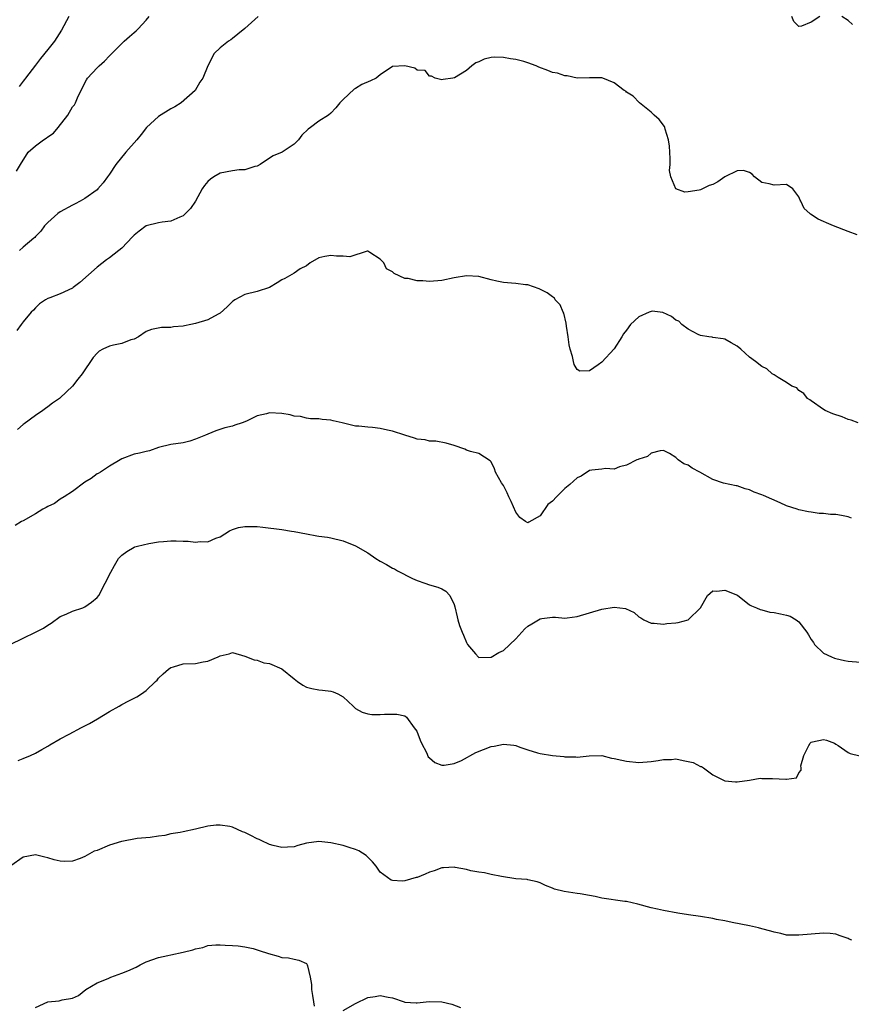
# Model space of a CAD drawing. Units: inches. Extents: x 2508000 to 2511000, y 1554000 to 1557000.
# Drawn here: x 2509174 to 2509310, y 1555269 to 1555428 of the extents above; entities that cross this region are included whole.
import ezdxf

# ---------------------------------------------------------------- set-up
doc = ezdxf.new("R2010")
doc.units = ezdxf.units.IN
doc.header["$MEASUREMENT"] = 0
doc.layers.add('LD25081554_2ft', color=153, linetype='Continuous')

msp = doc.modelspace()

# ---------------------------------------------------------------- linework, layer by layer
at = {"layer": 'LD25081554_2ft'}
for points, elevation in [([(2509173.91, 1555403.91), (2509174.55, 1555405), (2509175.81, 1555407), (2509177, 1555408.01), (2509178.32, 1555409), (2509178.75, 1555409.25), (2509179, 1555409.45), (2509179.92, 1555410.08), (2509180.69, 1555411), (2509182.24, 1555413), (2509183, 1555414.32), (2509183.31, 1555414.69), (2509183.47, 1555415), (2509183.83, 1555415.83), (2509185, 1555418.25), (2509185.29, 1555418.71), (2509185.45, 1555419), (2509187, 1555420.66), (2509187.34, 1555421), (2509188.23, 1555421.77), (2509189, 1555422.61), (2509189.41, 1555423), (2509191, 1555424.62), (2509191.41, 1555425), (2509192.26, 1555425.74), (2509193, 1555426.41), (2509193.33, 1555426.67), (2509193.66, 1555427), (2509195, 1555428.43), (2509195.46, 1555429)], 7464), ([(2509182.43, 1555429), (2509181.22, 1555426.78), (2509180.08, 1555425), (2509179, 1555423.64), (2509177.81, 1555422.19), (2509177, 1555421.1), (2509175.35, 1555419), (2509175.21, 1555418.79), (2509175, 1555418.52), (2509174.36, 1555417.64)], 7462), ([(2509213.19, 1555429), (2509211, 1555427.05), (2509209.88, 1555426.12), (2509209, 1555425.42), (2509208.75, 1555425.25), (2509208.35, 1555425), (2509207, 1555423.92), (2509206.04, 1555423), (2509205, 1555421), (2509204.17, 1555419), (2509203.67, 1555418.33), (2509202.94, 1555417), (2509200.65, 1555415), (2509199.63, 1555414.37), (2509199, 1555414.04), (2509197, 1555412.78), (2509195.02, 1555411), (2509194.14, 1555409.86), (2509193.44, 1555409), (2509191.66, 1555407), (2509190.04, 1555405), (2509189, 1555403.39), (2509188.72, 1555403), (2509187.98, 1555402.02), (2509187.11, 1555401), (2509187, 1555400.89), (2509185, 1555399.44), (2509184.26, 1555399), (2509183.43, 1555398.57), (2509183, 1555398.38), (2509181, 1555397.29), (2509180.6, 1555397), (2509179, 1555395.56), (2509178.46, 1555395), (2509177.86, 1555394.14), (2509177, 1555393.29), (2509176.87, 1555393.13), (2509176.74, 1555393), (2509175, 1555391.56), (2509174.39, 1555391)], 7466), ([(2509304.42, 1555429), (2509303, 1555428.08), (2509301.42, 1555427.42), (2509301, 1555427.37), (2509300.18, 1555428.18), (2509299.87, 1555429)], 7466), ([(2509309.7, 1555427.7), (2509309, 1555428.35), (2509307.96, 1555429)], 7466), ([(2509310.45, 1555393.55), (2509309, 1555394.12), (2509306.62, 1555395), (2509305.48, 1555395.48), (2509305, 1555395.73), (2509304.12, 1555396.12), (2509302.91, 1555396.91), (2509302.79, 1555397), (2509301.85, 1555397.85), (2509301.31, 1555399), (2509301.19, 1555399.19), (2509301, 1555399.72), (2509300.03, 1555401), (2509299, 1555401.71), (2509297, 1555401.63), (2509296.17, 1555401.83), (2509295, 1555402.03), (2509293.81, 1555403), (2509293.41, 1555403.41), (2509293, 1555403.66), (2509292.03, 1555404.03), (2509291, 1555403.96), (2509289, 1555403), (2509287.84, 1555402.16), (2509287, 1555401.74), (2509286.44, 1555401.56), (2509285.33, 1555401), (2509285, 1555400.85), (2509284.8, 1555400.8), (2509283, 1555400.54), (2509282.5, 1555400.5), (2509281.04, 1555401), (2509281, 1555401.03), (2509280.19, 1555403), (2509280, 1555404), (2509280.07, 1555405), (2509280.09, 1555405.91), (2509280.02, 1555407), (2509279.98, 1555407.98), (2509279.83, 1555409), (2509279.26, 1555410.74), (2509279.22, 1555411), (2509279.16, 1555411.16), (2509278.29, 1555412.29), (2509277.49, 1555413), (2509277, 1555413.5), (2509275.09, 1555415), (2509274.06, 1555416.06), (2509273, 1555416.75), (2509272.87, 1555416.87), (2509272.64, 1555417), (2509271, 1555418.25), (2509269.14, 1555419), (2509269, 1555419.07), (2509267, 1555419.07), (2509265, 1555419), (2509263.37, 1555419.37), (2509263, 1555419.37), (2509261.82, 1555419.82), (2509261, 1555419.93), (2509260.23, 1555420.23), (2509258.77, 1555420.77), (2509258.32, 1555421), (2509257, 1555421.5), (2509256.3, 1555421.7), (2509255, 1555422.04), (2509254.15, 1555422.15), (2509253, 1555422.35), (2509251.61, 1555422.39), (2509251, 1555422.35), (2509249.9, 1555422.1), (2509249, 1555421.64), (2509248.52, 1555421.48), (2509247.89, 1555421), (2509247, 1555420.26), (2509245.06, 1555419.06), (2509244.78, 1555419), (2509243.21, 1555418.79), (2509243, 1555418.74), (2509241.91, 1555419), (2509241.32, 1555419.32), (2509241, 1555419.33), (2509240.27, 1555420.27), (2509239, 1555420.31), (2509238.62, 1555420.62), (2509237, 1555420.98), (2509235, 1555420.87), (2509233, 1555419.56), (2509232.32, 1555419), (2509231.43, 1555418.57), (2509230.03, 1555417.97), (2509229, 1555417.34), (2509228.77, 1555417.23), (2509227, 1555415.56), (2509226.46, 1555415), (2509225.8, 1555414.2), (2509225, 1555413.29), (2509224.59, 1555413), (2509223, 1555412), (2509221.68, 1555411), (2509221.28, 1555410.72), (2509220.28, 1555409.72), (2509219.72, 1555409), (2509219, 1555408.29), (2509217.07, 1555407), (2509215.63, 1555406.37), (2509215, 1555406.01), (2509213.51, 1555405), (2509213, 1555404.71), (2509212.65, 1555404.65), (2509211, 1555404.09), (2509210.09, 1555404.09), (2509209, 1555403.94), (2509207, 1555403.58), (2509205.98, 1555403), (2509205.4, 1555402.6), (2509205, 1555402.19), (2509204.45, 1555401.55), (2509204.07, 1555401), (2509203, 1555399.03), (2509202.18, 1555397.82), (2509201.38, 1555397), (2509201, 1555396.66), (2509200.45, 1555396.45), (2509199, 1555395.77), (2509197.6, 1555395.6), (2509197, 1555395.48), (2509195, 1555395.04), (2509193.84, 1555394.16), (2509193, 1555393.49), (2509192.78, 1555393.22), (2509191, 1555391.39), (2509190.55, 1555391), (2509189, 1555389.8), (2509188.51, 1555389.49), (2509187, 1555388.28), (2509184.21, 1555385.79), (2509183.14, 1555385), (2509183, 1555384.9), (2509181, 1555383.98), (2509179.35, 1555383.35), (2509179, 1555383.24), (2509178.61, 1555383), (2509177.67, 1555382.33), (2509177, 1555381.72), (2509176.67, 1555381.33), (2509176.32, 1555381), (2509175, 1555379.43), (2509174.66, 1555379), (2509173.97, 1555378.03)], 7468), ([(2509310.66, 1555363), (2509309.47, 1555363.47), (2509309, 1555363.54), (2509308.01, 1555364.01), (2509306.5, 1555364.5), (2509305.3, 1555365), (2509305, 1555365.18), (2509303, 1555366.57), (2509302.78, 1555366.78), (2509302.41, 1555367), (2509301.81, 1555367.81), (2509301, 1555368.3), (2509300.68, 1555368.68), (2509299.87, 1555369), (2509299, 1555369.58), (2509297.64, 1555370.36), (2509297, 1555370.81), (2509296.67, 1555371), (2509295.79, 1555371.79), (2509295, 1555372.18), (2509293.95, 1555373), (2509293, 1555373.68), (2509291.55, 1555375), (2509291, 1555375.46), (2509290.01, 1555376.01), (2509289, 1555376.61), (2509288.68, 1555376.68), (2509287, 1555376.9), (2509286.93, 1555376.93), (2509286.35, 1555377), (2509285, 1555377.22), (2509284.62, 1555377.38), (2509283, 1555378.24), (2509282, 1555379), (2509281.51, 1555379.51), (2509281, 1555379.72), (2509280.31, 1555380.31), (2509278.93, 1555380.93), (2509277.15, 1555381.15), (2509277, 1555381.13), (2509276.68, 1555381), (2509275, 1555380.25), (2509273.67, 1555379), (2509273, 1555378.08), (2509272.52, 1555377.48), (2509272.25, 1555377), (2509271, 1555375.02), (2509269, 1555372.87), (2509268.42, 1555372.42), (2509267, 1555371.45), (2509265.43, 1555371.43), (2509265, 1555371.68), (2509264.51, 1555372.51), (2509264.37, 1555373), (2509264.22, 1555373.78), (2509263.84, 1555375), (2509263.69, 1555375.69), (2509263.52, 1555377), (2509263.26, 1555378.74), (2509263.21, 1555379.21), (2509262.81, 1555380.81), (2509262.69, 1555381), (2509262.21, 1555382.21), (2509261.44, 1555383), (2509261.28, 1555383.28), (2509261, 1555383.49), (2509260.11, 1555384.12), (2509258.81, 1555384.81), (2509257, 1555385.42), (2509256.57, 1555385.43), (2509255, 1555385.65), (2509254.3, 1555385.7), (2509253, 1555385.84), (2509251.95, 1555386.05), (2509251, 1555386.27), (2509249, 1555386.77), (2509247, 1555386.89), (2509245, 1555386.58), (2509243, 1555386.16), (2509241, 1555386), (2509239.91, 1555386.09), (2509239, 1555386.09), (2509237.56, 1555386.44), (2509237, 1555386.47), (2509235.26, 1555387.26), (2509235, 1555387.54), (2509234.04, 1555388.04), (2509233.59, 1555389), (2509233, 1555389.63), (2509231.29, 1555390.71), (2509231, 1555390.88), (2509230.89, 1555390.89), (2509228.04, 1555389.96), (2509227, 1555390.07), (2509225.92, 1555390.08), (2509225, 1555390.18), (2509223.98, 1555390.02), (2509223, 1555389.8), (2509221.6, 1555389), (2509221, 1555388.5), (2509220.01, 1555388.01), (2509219, 1555387.35), (2509217.52, 1555386.48), (2509217, 1555386.26), (2509216.26, 1555385.74), (2509215, 1555384.98), (2509213, 1555384.35), (2509211, 1555383.87), (2509209.39, 1555383), (2509209.16, 1555382.84), (2509209, 1555382.71), (2509208.14, 1555381.86), (2509207, 1555380.83), (2509206.69, 1555380.69), (2509205, 1555379.76), (2509203, 1555379.17), (2509202.21, 1555379), (2509201.2, 1555378.8), (2509201, 1555378.74), (2509199.4, 1555378.6), (2509199, 1555378.5), (2509197.49, 1555378.51), (2509195.82, 1555378.18), (2509195, 1555377.86), (2509193.73, 1555377), (2509193, 1555376.6), (2509192.49, 1555376.49), (2509191, 1555375.93), (2509189.66, 1555375.66), (2509189, 1555375.5), (2509187.92, 1555375), (2509187.34, 1555374.66), (2509187, 1555374.35), (2509186.37, 1555373.63), (2509184.57, 1555371), (2509183.88, 1555370.12), (2509183.02, 1555369), (2509181, 1555367.1), (2509180.88, 1555367), (2509179.78, 1555366.22), (2509179, 1555365.62), (2509178.64, 1555365.36), (2509178.18, 1555365), (2509177, 1555364.19), (2509175.15, 1555362.85), (2509175, 1555362.76), (2509174.05, 1555361.95)], 7470), ([(2509309.55, 1555347.55), (2509309, 1555347.73), (2509307.95, 1555347.95), (2509307, 1555348.11), (2509306.16, 1555348.16), (2509305, 1555348.3), (2509304.3, 1555348.3), (2509303, 1555348.52), (2509302.55, 1555348.55), (2509301, 1555348.9), (2509300.73, 1555349), (2509299, 1555349.54), (2509297.99, 1555350.01), (2509295.23, 1555351.23), (2509295, 1555351.35), (2509293.76, 1555351.76), (2509293, 1555352.15), (2509292.3, 1555352.3), (2509291, 1555352.77), (2509290.8, 1555352.8), (2509288.75, 1555353.25), (2509287, 1555353.81), (2509284.93, 1555355), (2509283.68, 1555355.68), (2509283, 1555356.15), (2509282.34, 1555356.34), (2509281.42, 1555357), (2509281, 1555357.39), (2509279.98, 1555358.02), (2509279, 1555358.53), (2509278.46, 1555358.46), (2509277, 1555358.1), (2509276.42, 1555357.58), (2509275, 1555357.14), (2509274.92, 1555357.08), (2509274.69, 1555357), (2509273, 1555356.16), (2509271.85, 1555355.85), (2509271, 1555355.51), (2509269.61, 1555355.61), (2509269, 1555355.5), (2509267.36, 1555355.36), (2509267, 1555355.26), (2509265.63, 1555354.37), (2509265, 1555354.11), (2509263.8, 1555353), (2509263, 1555352.33), (2509261.61, 1555351), (2509261, 1555350.31), (2509260.24, 1555349.76), (2509259, 1555347.94), (2509257.12, 1555346.88), (2509257, 1555346.77), (2509256.61, 1555347), (2509255.66, 1555347.66), (2509255, 1555348.53), (2509254.27, 1555350.27), (2509253.89, 1555351), (2509253.63, 1555351.63), (2509253, 1555352.84), (2509252.7, 1555353.3), (2509251.72, 1555355), (2509251.54, 1555355.54), (2509251, 1555356.67), (2509250.85, 1555356.85), (2509249, 1555358.02), (2509247.66, 1555358.34), (2509247, 1555358.59), (2509246.72, 1555358.72), (2509245, 1555359.35), (2509243.71, 1555359.71), (2509242.04, 1555360.04), (2509241, 1555360.07), (2509240.27, 1555360.27), (2509239, 1555360.39), (2509238.55, 1555360.55), (2509237, 1555361), (2509235, 1555361.65), (2509234.18, 1555361.82), (2509233, 1555362.11), (2509231.72, 1555362.28), (2509231, 1555362.32), (2509229.5, 1555362.5), (2509229, 1555362.49), (2509226.82, 1555363), (2509225.37, 1555363.37), (2509225, 1555363.44), (2509223.56, 1555363.56), (2509223, 1555363.65), (2509221.69, 1555363.69), (2509221, 1555363.76), (2509220.04, 1555364.04), (2509219, 1555364.1), (2509218.34, 1555364.34), (2509217, 1555364.52), (2509215, 1555364.67), (2509214.51, 1555364.51), (2509213, 1555364.17), (2509211.29, 1555363.29), (2509210.59, 1555363), (2509209.38, 1555362.62), (2509209, 1555362.47), (2509207.77, 1555362.23), (2509206.27, 1555361.73), (2509205, 1555361.19), (2509204.62, 1555361), (2509203, 1555360.35), (2509202.07, 1555360.07), (2509201, 1555359.8), (2509199, 1555359.5), (2509197, 1555359.01), (2509195.5, 1555358.5), (2509195, 1555358.36), (2509193.89, 1555358.11), (2509193, 1555357.95), (2509191, 1555357.18), (2509190.76, 1555357), (2509189, 1555355.96), (2509187.55, 1555355), (2509187.2, 1555354.8), (2509187, 1555354.72), (2509186.02, 1555353.98), (2509185, 1555353.37), (2509183, 1555351.87), (2509181.65, 1555351), (2509181, 1555350.6), (2509180.06, 1555349.94), (2509179, 1555349.45), (2509178.72, 1555349.28), (2509178.21, 1555349), (2509177, 1555348.22), (2509175, 1555347.12), (2509174.72, 1555347), (2509173.67, 1555346.33)], 7472), ([(2509172.91, 1555327), (2509175, 1555328.05), (2509177, 1555329.02), (2509178.31, 1555329.69), (2509179, 1555330.15), (2509179.53, 1555330.47), (2509181, 1555331.57), (2509181.96, 1555331.96), (2509183, 1555332.45), (2509184.71, 1555333), (2509185, 1555333.12), (2509186.11, 1555333.89), (2509187, 1555334.65), (2509187.26, 1555335), (2509188.34, 1555337), (2509189.24, 1555338.76), (2509189.83, 1555339.83), (2509190.5, 1555341), (2509191, 1555341.53), (2509191.85, 1555342.15), (2509193, 1555342.81), (2509193.13, 1555342.87), (2509193.57, 1555343), (2509195.43, 1555343.43), (2509197, 1555343.67), (2509197.77, 1555343.77), (2509199, 1555343.84), (2509199.85, 1555343.85), (2509201, 1555343.78), (2509201.79, 1555343.79), (2509203, 1555343.64), (2509203.76, 1555343.76), (2509205, 1555343.71), (2509206.29, 1555344.29), (2509207, 1555344.51), (2509208.5, 1555345.5), (2509209, 1555345.68), (2509210, 1555346), (2509211, 1555346.16), (2509211.82, 1555346.18), (2509213, 1555346.16), (2509213.92, 1555346.08), (2509217, 1555345.71), (2509218.57, 1555345.43), (2509219, 1555345.37), (2509221, 1555344.97), (2509222.69, 1555344.69), (2509223, 1555344.63), (2509224.43, 1555344.43), (2509225, 1555344.32), (2509227, 1555343.85), (2509229, 1555343.06), (2509231, 1555341.9), (2509232.29, 1555341), (2509233, 1555340.56), (2509234.01, 1555340.01), (2509235, 1555339.42), (2509235.29, 1555339.29), (2509235.78, 1555339), (2509238.26, 1555337.74), (2509239, 1555337.4), (2509240.24, 1555337), (2509241, 1555336.71), (2509242.33, 1555336.33), (2509243, 1555336.07), (2509243.67, 1555335.67), (2509244.28, 1555335), (2509245, 1555333.52), (2509245.12, 1555333.12), (2509245.5, 1555331.5), (2509245.6, 1555331), (2509245.88, 1555330.12), (2509246.3, 1555329), (2509246.53, 1555328.53), (2509247, 1555327.34), (2509247.2, 1555327), (2509248.49, 1555325.51), (2509248.95, 1555324.95), (2509249, 1555324.93), (2509251, 1555324.97), (2509252.26, 1555325.74), (2509253, 1555326.07), (2509255, 1555327.96), (2509256.46, 1555329.54), (2509257, 1555330), (2509257.64, 1555330.36), (2509259, 1555331.19), (2509259.25, 1555331.25), (2509261, 1555331.44), (2509261.47, 1555331.47), (2509263, 1555331.31), (2509263.37, 1555331.37), (2509265, 1555331.58), (2509269, 1555332.74), (2509271, 1555333.1), (2509272.86, 1555332.86), (2509274.22, 1555332.22), (2509275, 1555331.5), (2509275.33, 1555331.33), (2509275.82, 1555331), (2509277, 1555330.5), (2509277.5, 1555330.5), (2509279, 1555330.34), (2509279.57, 1555330.43), (2509281, 1555330.52), (2509281.41, 1555330.59), (2509283, 1555331.03), (2509285, 1555333), (2509286.15, 1555335), (2509287, 1555335.76), (2509287.68, 1555335.68), (2509289, 1555335.87), (2509291.02, 1555335.02), (2509293, 1555333.46), (2509293.3, 1555333.3), (2509294.14, 1555333), (2509294.69, 1555332.69), (2509295, 1555332.64), (2509296.29, 1555332.29), (2509297, 1555332.24), (2509298, 1555332), (2509299, 1555331.81), (2509299.61, 1555331.61), (2509300.56, 1555331), (2509301, 1555330.68), (2509302.3, 1555329), (2509302.57, 1555328.57), (2509303, 1555327.81), (2509303.36, 1555327.36), (2509303.55, 1555327), (2509305, 1555325.64), (2509306.28, 1555325), (2509306.79, 1555324.79), (2509307, 1555324.76), (2509308.43, 1555324.43), (2509309, 1555324.34), (2509311, 1555324.13)], 7474), ([(2509174.19, 1555308.19), (2509175, 1555308.49), (2509176.21, 1555309), (2509177, 1555309.36), (2509178.02, 1555309.98), (2509179, 1555310.51), (2509179.3, 1555310.7), (2509181, 1555311.7), (2509182.46, 1555312.46), (2509184.45, 1555313.55), (2509185, 1555313.81), (2509185.79, 1555314.21), (2509187.07, 1555314.93), (2509189, 1555316.12), (2509190.57, 1555317), (2509191, 1555317.29), (2509192.15, 1555317.85), (2509193, 1555318.3), (2509193.48, 1555318.52), (2509194.22, 1555319), (2509195, 1555319.53), (2509196.5, 1555321), (2509196.75, 1555321.25), (2509197, 1555321.55), (2509197.75, 1555322.25), (2509198.6, 1555323), (2509199, 1555323.3), (2509199.39, 1555323.39), (2509201, 1555323.87), (2509203, 1555323.95), (2509204.24, 1555324.23), (2509205, 1555324.29), (2509206.67, 1555325), (2509207, 1555325.2), (2509208.48, 1555325.52), (2509209, 1555325.71), (2509211, 1555325.15), (2509212.52, 1555324.52), (2509213, 1555324.46), (2509214.07, 1555324.07), (2509215, 1555323.91), (2509217, 1555323.06), (2509219, 1555321.47), (2509219.55, 1555321), (2509220.41, 1555320.41), (2509221, 1555320.11), (2509221.88, 1555319.88), (2509223, 1555319.65), (2509223.61, 1555319.61), (2509225, 1555319.43), (2509225.35, 1555319.35), (2509226.11, 1555319), (2509227, 1555318.54), (2509228.61, 1555317), (2509228.8, 1555316.8), (2509229, 1555316.64), (2509230.04, 1555316.04), (2509231, 1555315.74), (2509231.66, 1555315.66), (2509233, 1555315.63), (2509233.68, 1555315.68), (2509235, 1555315.72), (2509235.71, 1555315.71), (2509237, 1555315.42), (2509237.24, 1555315.24), (2509238.52, 1555313.48), (2509238.94, 1555312.94), (2509239.47, 1555311.47), (2509239.7, 1555311), (2509240.51, 1555309.49), (2509240.8, 1555308.8), (2509241, 1555308.59), (2509241.85, 1555307.85), (2509243, 1555307.43), (2509243.4, 1555307.4), (2509245, 1555307.7), (2509246.2, 1555308.2), (2509248.53, 1555309.47), (2509251, 1555310.46), (2509251.5, 1555310.5), (2509253, 1555310.84), (2509254.69, 1555310.69), (2509255, 1555310.61), (2509255.68, 1555310.32), (2509257, 1555309.93), (2509258.57, 1555309.43), (2509259, 1555309.32), (2509261, 1555309), (2509262.83, 1555308.83), (2509263, 1555308.79), (2509264.78, 1555308.78), (2509265, 1555308.74), (2509266.96, 1555308.96), (2509269, 1555308.97), (2509270.58, 1555308.58), (2509271, 1555308.52), (2509272.22, 1555308.22), (2509273, 1555308.06), (2509275, 1555307.86), (2509277, 1555308.02), (2509278.16, 1555308.16), (2509279, 1555308.37), (2509280.33, 1555308.33), (2509281, 1555308.43), (2509282.18, 1555308.18), (2509283, 1555308.04), (2509283.83, 1555307.84), (2509285, 1555307.23), (2509285.2, 1555307.2), (2509285.5, 1555307), (2509287, 1555305.88), (2509289, 1555304.87), (2509290.73, 1555304.73), (2509291, 1555304.69), (2509293, 1555304.98), (2509294.71, 1555305.29), (2509295, 1555305.27), (2509296.72, 1555305.28), (2509298.87, 1555305.13), (2509299, 1555305.16), (2509300.63, 1555305.37), (2509301, 1555306.18), (2509301.37, 1555306.63), (2509301.37, 1555307), (2509301.32, 1555307.32), (2509301.82, 1555309), (2509302.63, 1555310.63), (2509302.84, 1555311), (2509303, 1555311.14), (2509303.19, 1555311.19), (2509305, 1555311.6), (2509305.49, 1555311.49), (2509306.78, 1555311), (2509307, 1555310.83), (2509307.36, 1555310.64), (2509309, 1555309.5), (2509309.31, 1555309.31), (2509310.93, 1555308.93)], 7476), ([(2509309.59, 1555279), (2509309.18, 1555279.18), (2509309, 1555279.29), (2509307.7, 1555279.7), (2509307, 1555279.97), (2509306.06, 1555280.06), (2509305, 1555280.14), (2509303, 1555279.99), (2509301, 1555279.79), (2509299, 1555279.83), (2509298.07, 1555280.07), (2509297, 1555280.28), (2509296.47, 1555280.47), (2509295, 1555280.86), (2509294.45, 1555281), (2509293, 1555281.32), (2509290.14, 1555281.86), (2509289, 1555282.12), (2509287.63, 1555282.37), (2509287, 1555282.52), (2509285, 1555282.85), (2509283.09, 1555283.09), (2509281.36, 1555283.36), (2509279, 1555283.81), (2509278.04, 1555284.04), (2509277, 1555284.25), (2509274.83, 1555284.83), (2509273, 1555285.26), (2509272.71, 1555285.29), (2509269, 1555285.83), (2509267.92, 1555286.08), (2509267, 1555286.23), (2509265.5, 1555286.5), (2509265, 1555286.56), (2509262.88, 1555286.88), (2509261.31, 1555287.31), (2509261, 1555287.46), (2509259.87, 1555287.87), (2509259, 1555288.31), (2509258.5, 1555288.5), (2509257, 1555288.8), (2509256.86, 1555288.86), (2509255, 1555288.97), (2509252.67, 1555289.33), (2509251, 1555289.68), (2509249.93, 1555289.93), (2509249, 1555290.04), (2509247.73, 1555290.27), (2509247, 1555290.47), (2509245.18, 1555290.82), (2509245, 1555290.87), (2509243.27, 1555290.73), (2509243, 1555290.74), (2509241.76, 1555290.24), (2509241, 1555290.02), (2509240.27, 1555289.73), (2509239, 1555289.18), (2509238.84, 1555289.16), (2509237, 1555288.63), (2509236.58, 1555288.58), (2509235, 1555288.69), (2509234.76, 1555288.76), (2509233, 1555290.05), (2509232.33, 1555291), (2509231.73, 1555291.73), (2509230.73, 1555292.73), (2509229.52, 1555293.52), (2509229, 1555293.73), (2509227.96, 1555294.04), (2509227, 1555294.39), (2509225, 1555294.82), (2509223, 1555295.01), (2509221, 1555294.75), (2509219.62, 1555294.38), (2509219, 1555294.17), (2509217.92, 1555294.08), (2509217, 1555294.06), (2509215.61, 1555294.39), (2509215, 1555294.56), (2509214.68, 1555294.68), (2509213.97, 1555295), (2509213.33, 1555295.33), (2509213, 1555295.46), (2509211.98, 1555295.98), (2509211, 1555296.49), (2509210.61, 1555296.61), (2509209.82, 1555297), (2509209, 1555297.36), (2509208.56, 1555297.44), (2509207, 1555297.7), (2509206.33, 1555297.67), (2509205, 1555297.52), (2509202.99, 1555297.01), (2509201, 1555296.61), (2509200.48, 1555296.48), (2509199, 1555296.26), (2509198, 1555296), (2509197, 1555295.91), (2509195.65, 1555295.65), (2509193.49, 1555295.49), (2509191.04, 1555295.04), (2509190.95, 1555295), (2509189, 1555294.41), (2509187, 1555293.59), (2509186.53, 1555293.47), (2509185, 1555292.59), (2509184.28, 1555292.28), (2509183, 1555291.83), (2509181.77, 1555291.77), (2509181, 1555291.81), (2509180.05, 1555292.05), (2509179, 1555292.4), (2509178.49, 1555292.49), (2509177, 1555292.88), (2509175, 1555292.48), (2509173, 1555291.1)], 7478), ([(2509177, 1555268.09), (2509179, 1555268.96), (2509180.84, 1555269.16), (2509181.33, 1555269.33), (2509183, 1555269.57), (2509183.97, 1555270.03), (2509185.15, 1555271), (2509187, 1555272.06), (2509188.8, 1555272.8), (2509189.23, 1555273), (2509191, 1555273.62), (2509191.98, 1555274.02), (2509193.37, 1555274.63), (2509194, 1555275), (2509195, 1555275.46), (2509197, 1555276.16), (2509198.51, 1555276.51), (2509199, 1555276.6), (2509200.96, 1555277.04), (2509202.56, 1555277.44), (2509203, 1555277.61), (2509204.18, 1555277.82), (2509205, 1555278.11), (2509206.27, 1555278.27), (2509207, 1555278.26), (2509207.82, 1555278.18), (2509209, 1555278.15), (2509209.91, 1555278.09), (2509211, 1555277.92), (2509212.33, 1555277.67), (2509213, 1555277.45), (2509213.31, 1555277.31), (2509214.84, 1555276.84), (2509216.42, 1555276.42), (2509217, 1555276.21), (2509218.11, 1555276.11), (2509219, 1555275.9), (2509219.77, 1555275.77), (2509221, 1555275.21), (2509221.1, 1555275.1), (2509221.15, 1555275), (2509221.16, 1555274.84), (2509221.61, 1555273), (2509221.82, 1555271.82), (2509221.83, 1555271), (2509222.01, 1555270.01), (2509222.18, 1555269), (2509222.27, 1555268.28)], 7480), ([(2509227, 1555267.56), (2509229, 1555268.7), (2509231, 1555269.68), (2509232.16, 1555269.84), (2509233, 1555270.03), (2509234.28, 1555269.72), (2509235, 1555269.64), (2509236.87, 1555269), (2509237, 1555268.94), (2509238.82, 1555268.82), (2509239, 1555268.82), (2509240.94, 1555269.06), (2509243, 1555268.98), (2509244.62, 1555268.62), (2509246.05, 1555268.05)], 7480)]:
    msp.add_lwpolyline(points, dxfattribs=dict(at, elevation=elevation))

doc.saveas('drawing.dxf')
